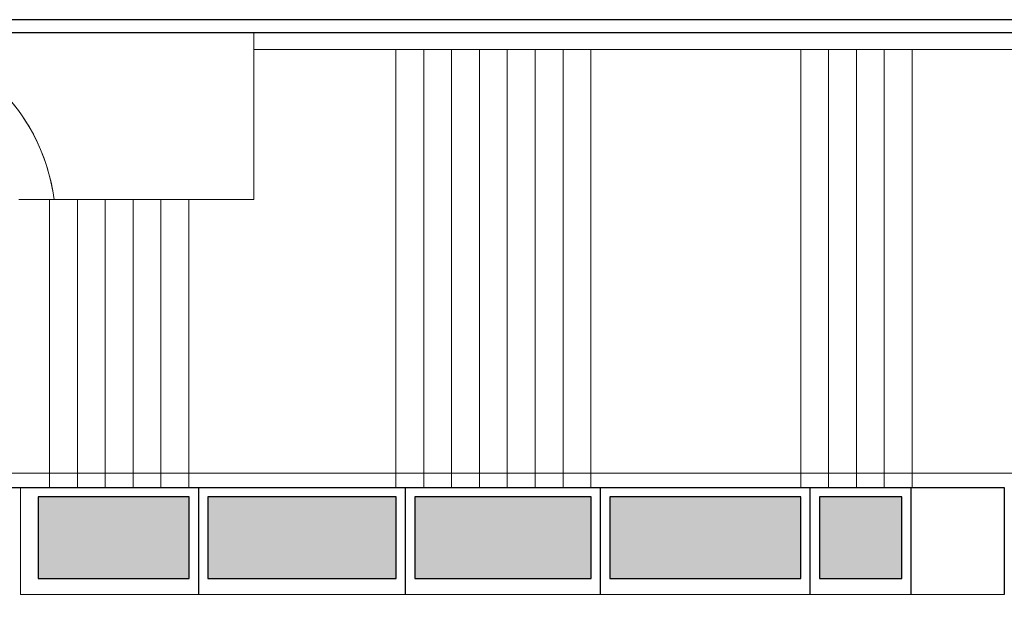
# Model space of a CAD drawing. Extents: x 67349 to 83996, y -3158 to 8760.
# Drawn here: x 78221 to 79281, y 5485 to 6111 of the extents above; entities that cross this region are included whole.
import ezdxf

# ---------------------------------------------------------------- set-up
doc = ezdxf.new("R2010")
doc.units = 0
doc.header["$LTSCALE"] = 250
doc.linetypes.add('HIDDEN', pattern=[0.375, 0.25, -0.125])
for name, color, linetype in [('#alvenaria', 6, 'CONTINUOUS'), ('#hachura', 1, 'CONTINUOUS'), ('#projeção.', 1, 'HIDDEN'), ('#vista', 2, 'CONTINUOUS')]:
    doc.layers.add(name, color=color, linetype=linetype)

msp = doc.modelspace()

# ---------------------------------------------------------------- hatches: boundary and pattern name
at = {"layer": '#hachura', "ltscale": 250}
h = msp.add_hatch(dxfattribs=at)
h.set_pattern_fill('AR-SAND', color=3, scale=0.3)
h.set_pattern_definition([(37.50000000000001, (-7.183959954578313, 35.00000000002365), (-0.4800093887952137, 14.68239711988027), [0, -11.5824, 0, -12.954, 0, -12.3825]), (7.499999999999999, (-7.183959954578313, 35.00000000002365), (13.48569849414008, 21.50475301705063), [0, -6.248400000000001, 0, -10.4394, 0, -4.0005]), (327.5, (-16.55655995457831, 35.00000000002365), (23.72977110724374, 0.04311554035637073), [0, -3.81, 0, -13.716, 0, -17.907]), (317.5, (-16.55655995457831, 35.00000000002365), (22.90669357416892, 6.687879697716487), [0, -1.905, 0, -8.991599999999998, 0, -10.287])])
h.paths.add_polyline_path([(78240.975129389, 5597.129381822523), (78240.97741163096, 5509.129381822525), (78403.45503294982, 5509.129355763589), (78403.45503294982, 5597.129355763589)])
h.paths.add_polyline_path([(78423.45503294982, 5597.129355763589), (78423.45503294982, 5509.129355763589), (78626.45503294888, 5509.129355763589), (78626.45503294888, 5597.129355763589)])
h.paths.add_polyline_path([(78836.45503294982, 5509.129355763589), (78836.45503294982, 5597.129355763589), (78646.45503294888, 5597.129355763589), (78646.45503294888, 5509.129355763589)])
h.paths.add_polyline_path([(79062.39604910112, 5509.129355763589), (79062.39604910112, 5597.129355763589), (78856.45503294982, 5597.129355763589), (78856.45503294982, 5509.129355763589)])
h.paths.add_polyline_path([(79171.0960491011, 5597.129355763589), (79082.39604910112, 5597.129355763589), (79082.39604910112, 5509.129355763589), (79171.0960491011, 5509.129355763589)])

# ---------------------------------------------------------------- linework, layer by layer
at = {"layer": '#alvenaria'}
msp.add_lwpolyline([(79473.36405858485, 6111.330058681452), (78076.29873936997, 6111.330058681452), (78075.93618384183, 6097.639978401955), (78490.63899290393, 6097.630058681325), (78490.63899290393, 6097.63005868157), (79473.3640585848, 6097.63005868157)], dxfattribs=at)
at = {"layer": '#alvenaria', "color": 6, "lineweight": 0}
msp.add_lwpolyline([(79281.45574786614, 5492.132035025524), (78221.9825340271, 5492.130071273345), (78221.98232006351, 5607.129355763589), (77921.97617003955, 5607.129355763589)], dxfattribs=at)
at = {"layer": '#hachura', "ltscale": 250}
for points in [[(78403.45503294982, 5597.129355763589), (78240.975129389, 5597.129381822523), (78240.97741163096, 5509.129381822525), (78403.45503294982, 5509.129355763589)], [(78626.45503294888, 5597.129355763589), (78423.45503294982, 5597.129355763589), (78423.45503294982, 5509.129355763589), (78626.45503294888, 5509.129355763589)], [(78836.45503294982, 5597.129355763589), (78646.45503294888, 5597.129355763589), (78646.45503294888, 5509.129355763589), (78836.45503294982, 5509.129355763589)], [(79062.39604910112, 5597.129355763589), (78856.45503294982, 5597.129355763589), (78856.45503294982, 5509.129355763589), (79062.39604910112, 5509.129355763589)], [(79171.0960491011, 5597.129355763589), (79082.39604910112, 5597.129355763589), (79082.39604910112, 5509.129355763589), (79171.0960491011, 5509.129355763589)]]:
    msp.add_lwpolyline(points, close=True, dxfattribs=at)
at = {"layer": '#projeção.', "lineweight": 0, "ltscale": 0.01}
msp.add_lwpolyline([(79691.63969562278, 4742.74977213752), (72168.86123887874, 4742.74977213752), (72168.86123887874, 5622.630058681325), (79691.63969562278, 5622.630058681325), (79691.63969562278, 4742.74977213752)], dxfattribs=at)
at = {"layer": '#vista', "lineweight": 0}
for p, q in [((78626.16321258456, 6079.330058681569), (78626.16321258455, 5607.129355763588)), ((78656.16321258503, 6079.330058681569), (78656.16321258502, 5607.129355763588)), ((78686.1632125855, 6079.330058681569), (78686.16321258548, 5607.129355763588)), ((78716.16321258502, 6079.330058681569), (78716.16321258502, 5607.129355763588)), ((78746.16321258504, 6079.330058681569), (78746.16321258502, 5607.129355763588)), ((78776.16321258502, 6079.330058681569), (78776.16321258502, 5607.129355763588)), ((78806.16321258503, 6079.330058681569), (78806.16321258502, 5607.129355763588)), ((78836.16321258548, 6079.330058681569), (78836.16321258548, 5607.129355763588)), ((79062.18081354705, 6079.330058681569), (79062.18081354705, 5607.129355763588)), ((79092.18081354658, 6079.330058681569), (79092.18081354658, 5607.129355763588)), ((79122.18081354658, 6079.330058681569), (79122.18081354658, 5607.129355763588)), ((79152.18081354658, 6079.330058681569), (79152.18081354658, 5607.129355763588)), ((79182.18081354705, 6079.330058681569), (79182.18081354705, 5607.129355763588)), ((78473.16321258375, 5917.630058681324), (78219.99434429116, 5917.630058681324)), ((78253.16321258455, 5917.630058681325), (78253.16321258455, 5607.129355763588)), ((78283.16321258502, 5917.630058681324), (78283.16321258502, 5607.129355763588)), ((78313.16321258455, 5917.630058681325), (78313.16321258455, 5633.229355763589)), ((78313.16321258455, 5917.630058681324), (78313.16321258455, 5607.129355763588)), ((78343.16321258455, 5917.630058681324), (78343.16321258455, 5607.129355763588)), ((78373.16321258455, 5917.630058681324), (78373.16321258455, 5607.129355763588)), ((78403.16321258455, 5917.630058681324), (78403.16321258455, 5607.129355763588))]:
    msp.add_line(p, q, dxfattribs=at)
msp.add_lwpolyline([(78473.16321258375, 6097.630058681324), (78058.82295904981, 6097.630058681324, -0.3686967006186712), (78258.06771251842, 5917.630058681324), (78473.16321258375, 5917.630058681324)], format="xyb", close=True, dxfattribs=at)
msp.add_lwpolyline([(78473.16321258375, 6079.330058681569), (79452.40165866935, 6079.330058681569)], dxfattribs=at)
at = {"layer": '#vista', "ltscale": 250}
for points in [[(78206.96952956807, 5607.129355763589), (79281.4556408863, 5607.129355763589), (79281.4556408863, 5492.131892177965)], [(78413.45574786661, 5607.129355763589), (78413.45574786661, 5492.130472203192)], [(78636.45574786568, 5492.130825706667), (78636.45574786568, 5607.129355763589)], [(78846.45574786661, 5492.131216421033), (78846.45574786661, 5607.129355763589)], [(79072.39676401792, 5492.131615770218), (79072.39676401792, 5607.129355763589)], [(79181.0967640179, 5492.13183903557), (79181.0967640179, 5607.129355763589)]]:
    msp.add_lwpolyline(points, dxfattribs=at)
at = {"layer": '#vista', "color": 2, "lineweight": 0}
msp.add_arc((78052.98514759248, 5890.894563142464), 206.81790337954, 7.427451013811789, 130.5443635291288, dxfattribs=at)

doc.saveas('drawing.dxf')
